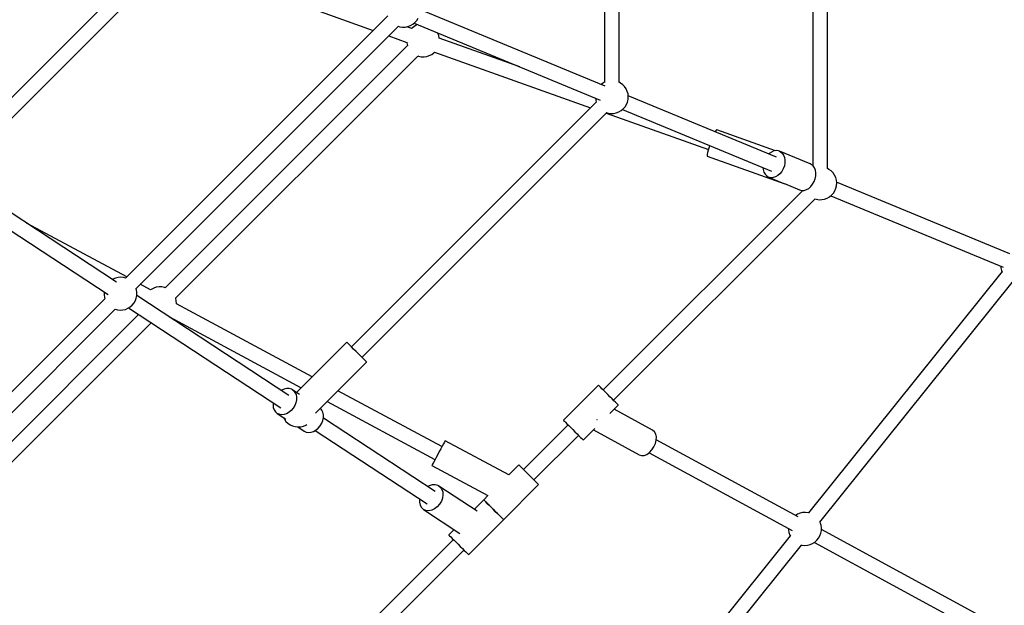
# Model space of a CAD drawing. Units: millimetres. Extents: x -13663 to 14635, y -13825 to 13503.
# Drawn here: x -663 to 530, y -8236 to -7526 of the extents above; entities that cross this region are included whole.
import ezdxf

# ---------------------------------------------------------------- set-up
doc = ezdxf.new("R2010")
doc.units = ezdxf.units.MM
doc.layers.add('STREFA', color=1, linetype='Continuous')
doc.layers.add('WIDOK', color=7, linetype='Continuous')

msp = doc.modelspace()

# ---------------------------------------------------------------- linework, layer by layer
at = {"layer": 'STREFA'}
msp.add_arc((-2538.35, -6545.81, 47.38), 7200, 112.453131, 67.544774, dxfattribs=at)
at = {"layer": 'WIDOK'}
for p, q in [((45.64, -7100.56, 0), (45.64, -7602.09, 0)), ((63.54, -7602.11, 0), (63.54, -7100.59, 0)), ((298, -7361.52, 0), (298, -7703.17, 0)), ((315.9, -7706.64, 0), (315.9, -7361.52, 0)), ((-471.93, -7419.94, 0), (-749.7, -7697.71, 0)), ((-737.07, -7710.39, 0), (-456.33, -7429.66, 0)), ((-478.14, -7451.46, 0), (-234.3, -7539.2, 0)), ((-216.65, -7521.55, 0), (-534.3, -7839.2, 0)), ((46.52, -7606.79, 0), (-177.95, -7513.81, 0)), ((-521.67, -7851.88, 0), (-203.98, -7534.19, 0)), ((-204.16, -7534.13, 0), (-202.26, -7534.74, 0)), ((-202.26, -7534.74, 0), (-199, -7535.21, 0)), ((-199, -7535.21, 0), (-195.71, -7535.14, 0)), ((-195.71, -7535.14, 0), (-192.47, -7534.53, 0)), ((-187.75, -7536.82, 0), (-193.54, -7534.73, 0)), ((-192.47, -7534.53, 0), (-189.38, -7533.4, 0)), ((-189.38, -7533.4, 0), (-186.52, -7531.77, 0)), ((-184.66, -7534.38, 0), (-187.3, -7536.35, 0)), ((-186.52, -7531.77, 0), (-183.96, -7529.7, 0)), ((-184.82, -7530.39, 0), (40.54, -7623.74, 0)), ((-182.74, -7533.39, 0), (-184.66, -7534.38, 0)), ((-183.96, -7529.7, 0), (-181.79, -7527.23, 0)), ((-182.94, -7531.17, 0), (-182.96, -7533.51, 0)), ((-181.79, -7527.23, 0), (-180.04, -7524.44, 0)), ((-215.69, -7545.9, 0), (-193.86, -7553.75, 0)), ((-187.3, -7536.35, 0), (-187.92, -7536.99, 0)), ((-155.13, -7545.21, 0), (-156.39, -7542.17, 0)), ((-154.39, -7548.42, 0), (-155.13, -7545.21, 0)), ((-193.04, -7557.49, 0), (-486.42, -7850.87, 0)), ((-193.87, -7553.51, 0), (-193.83, -7554.16, 0)), ((-193.83, -7554.16, 0), (-193.09, -7557.37, 0)), ((-193.09, -7557.37, 0), (-192.95, -7557.71, 0)), ((-56.85, -7583.4, 0), (-154.42, -7548.74, 0)), ((-154.36, -7548.76, 0), (-154.39, -7548.42, 0)), ((-473.66, -7863.57, 0), (-180.28, -7570.19, 0)), ((-180.5, -7570.1, 0), (-179.4, -7570.51, 0)), ((-179.4, -7570.51, 0), (-176.17, -7571.12, 0)), ((-176.17, -7571.12, 0), (-172.87, -7571.18, 0)), ((-172.87, -7571.18, 0), (-169.62, -7570.71, 0)), ((-169.62, -7570.71, 0), (-166.48, -7569.71, 0)), ((-166.48, -7569.71, 0), (-163.56, -7568.2, 0)), ((-163.56, -7568.2, 0), (-160.92, -7566.23, 0)), ((-160.92, -7566.23, 0), (-160.39, -7565.68, 0)), ((-160.41, -7565.7, 0), (28.8, -7632.91, 0)), ((43.35, -7603.39, 0), (41.65, -7604.77, 0)), ((45.81, -7601.99, 0), (43.35, -7603.39, 0)), ((65.15, -7602.94, 0), (63.41, -7602.04, 0)), ((67.79, -7604.91, 0), (65.15, -7602.94, 0)), ((70.07, -7607.28, 0), (67.79, -7604.91, 0)), ((71.92, -7610, 0), (70.07, -7607.28, 0)), ((73.31, -7612.99, 0), (71.92, -7610, 0)), ((74.18, -7616.16, 0), (73.31, -7612.99, 0)), ((74.52, -7619.44, 0), (74.18, -7616.16, 0)), ((253.95, -7692.71, 0), (74.41, -7618.34, 0)), ((35.69, -7626.02, 0), (-260.79, -7922.5, 0)), ((34.78, -7621.35, 0), (35, -7623.53, 0)), ((35, -7623.53, 0), (35.76, -7626.26, 0)), ((70.57, -7631.76, 0), (72.31, -7628.97, 0)), ((72.31, -7628.97, 0), (73.57, -7625.93, 0)), ((73.57, -7625.93, 0), (74.32, -7622.72, 0)), ((74.32, -7622.72, 0), (74.52, -7619.44, 0)), ((-248.06, -7935.23, 0), (48.44, -7638.73, 0)), ((47.58, -7639.59, 0), (171.54, -7683.62, 0)), ((48.2, -7638.66, 0), (50.1, -7639.27, 0)), ((50.1, -7639.27, 0), (53.36, -7639.74, 0)), ((53.36, -7639.74, 0), (56.65, -7639.67, 0)), ((56.65, -7639.67, 0), (59.88, -7639.06, 0)), ((59.88, -7639.06, 0), (62.97, -7637.93, 0)), ((62.97, -7637.93, 0), (65.84, -7636.3, 0)), ((65.84, -7636.3, 0), (68.39, -7634.23, 0)), ((67.54, -7634.92, 0), (247.99, -7709.67, 0)), ((68.39, -7634.23, 0), (70.57, -7631.76, 0)), ((180.15, -7661.16, 0), (179.74, -7661.97, 0)), ((180.98, -7659.91, 0), (180.15, -7661.16, 0)), ((181.5, -7659.57, 0), (180.98, -7659.91, 0)), ((252.75, -7684.88, 0), (181.5, -7659.57, 0)), ((173.09, -7678.65, 0), (172.39, -7680.77, 0)), ((170.08, -7689.53, 0), (169.93, -7691.02, 0)), ((170.56, -7687.23, 0), (170.08, -7689.53, 0)), ((171.35, -7684.25, 0), (170.56, -7687.23, 0)), ((172.39, -7680.77, 0), (171.35, -7684.25, 0)), ((245.01, -7688.39, 0), (244.59, -7688.83, 0)), ((247.71, -7686.48, 0), (245.01, -7688.39, 0)), ((250.56, -7685.25, 0), (247.71, -7686.48, 0)), ((253.43, -7684.77, 0), (250.56, -7685.25, 0)), ((256.18, -7685.06, 0), (253.43, -7684.77, 0)), ((257.48, -7685.48, 0), (256.18, -7685.06, 0)), ((257.48, -7685.48, 0), (258.69, -7686.1, 0)), ((294.8, -7700.94, 0), (257.48, -7685.48, 0)), ((258.69, -7686.1, 0), (260.84, -7687.84, 0)), ((260.84, -7687.84, 0), (262.53, -7690.21, 0)), ((262.53, -7690.21, 0), (263.68, -7693.09, 0)), ((169.93, -7691.02, 0), (170.12, -7691.61, 0)), ((170.12, -7691.61, 0), (263.94, -7724.94, 0)), ((264.17, -7699.84, 0), (263.48, -7703.4, 0)), ((263.68, -7693.09, 0), (264.23, -7696.36, 0)), ((264.23, -7696.36, 0), (264.17, -7699.84, 0)), ((296.01, -7701.55, 0), (294.8, -7700.94, 0)), ((298.16, -7703.3, 0), (296.01, -7701.55, 0)), ((237.74, -7705.43, 0), (237.91, -7707.69, 0)), ((237.91, -7707.69, 0), (238.76, -7710.78, 0)), ((238.76, -7710.78, 0), (240.19, -7713.42, 0)), ((240.19, -7713.42, 0), (242.12, -7715.49, 0)), ((258.18, -7712.8, 0), (255.61, -7715.02, 0)), ((260.42, -7710.03, 0), (258.18, -7712.8, 0)), ((262.21, -7706.84, 0), (260.42, -7710.03, 0)), ((263.48, -7703.4, 0), (262.21, -7706.84, 0)), ((299.85, -7705.67, 0), (298.16, -7703.3, 0)), ((301, -7708.55, 0), (299.85, -7705.67, 0)), ((301.55, -7711.82, 0), (301, -7708.55, 0)), ((301.49, -7715.3, 0), (301.55, -7711.82, 0)), ((317.5, -7707.47, 0), (315.73, -7706.56, 0)), ((320.14, -7709.44, 0), (317.5, -7707.47, 0)), ((322.42, -7711.81, 0), (320.14, -7709.44, 0)), ((324.28, -7714.53, 0), (322.42, -7711.81, 0)), ((325.66, -7717.52, 0), (324.28, -7714.53, 0)), ((-545.31, -7844.18, 0), (-736.14, -7718.83, 0)), ((242.12, -7715.49, 0), (244.46, -7716.9, 0)), ((244.46, -7716.9, 0), (263, -7724.57, 0)), ((247.11, -7717.56, 0), (244.46, -7716.9, 0)), ((249.94, -7717.46, 0), (247.11, -7717.56, 0)), ((252.82, -7716.6, 0), (249.94, -7717.46, 0)), ((255.61, -7715.02, 0), (252.82, -7716.6, 0)), ((263.53, -7724.79, 0), (281.78, -7732.35, 0)), ((263.94, -7724.94, 0), (263.9, -7724.8, 0)), ((263.94, -7724.94, 0), (263.97, -7724.92, 0)), ((295.5, -7728.25, 0), (297.74, -7725.48, 0)), ((297.74, -7725.48, 0), (299.53, -7722.3, 0)), ((299.53, -7722.3, 0), (300.8, -7718.85, 0)), ((300.8, -7718.85, 0), (301.49, -7715.3, 0)), ((326.54, -7720.69, 0), (325.66, -7717.52, 0)), ((326.88, -7723.96, 0), (326.54, -7720.69, 0)), ((326.67, -7727.25, 0), (326.88, -7723.96, 0)), ((536.4, -7809.72, 0), (326.76, -7722.88, 0)), ((-746.06, -7733.86, 0), (-555.2, -7859.23, 0)), ((285.69, -7732.98, 0), (44.04, -7974.63, 0)), ((281.78, -7732.35, 0), (284.43, -7733.02, 0)), ((284.43, -7733.02, 0), (287.26, -7732.92, 0)), ((287.26, -7732.92, 0), (290.14, -7732.06, 0)), ((290.14, -7732.06, 0), (292.93, -7730.48, 0)), ((292.93, -7730.48, 0), (295.5, -7728.25, 0)), ((320.75, -7738.76, 0), (322.93, -7736.29, 0)), ((322.93, -7736.29, 0), (324.67, -7733.5, 0)), ((324.67, -7733.5, 0), (325.93, -7730.46, 0)), ((325.93, -7730.46, 0), (326.67, -7727.25, 0)), ((56.7, -7987.28, 0), (300.74, -7743.24, 0)), ((300.56, -7743.19, 0), (302.46, -7743.8, 0)), ((302.46, -7743.8, 0), (305.71, -7744.27, 0)), ((305.71, -7744.27, 0), (309.01, -7744.2, 0)), ((309.01, -7744.2, 0), (312.24, -7743.59, 0)), ((312.24, -7743.59, 0), (315.33, -7742.46, 0)), ((315.33, -7742.46, 0), (318.19, -7740.83, 0)), ((318.19, -7740.83, 0), (320.75, -7738.76, 0)), ((319.9, -7739.45, 0), (528.57, -7825.88, 0)), ((-532.98, -7837.88, 0), (-654.36, -7772.55, 0)), ((527.09, -7831.3, 0), (292.66, -8123.63, 0)), ((525.34, -7824.54, 0), (525.57, -7826.73, 0)), ((525.57, -7826.73, 0), (526.44, -7829.91, 0)), ((526.44, -7829.91, 0), (527.38, -7831.92, 0)), ((-549.66, -7840.37, 0), (-550.41, -7840.84, 0)), ((-546.62, -7839.11, 0), (-549.66, -7840.37, 0)), ((-543.41, -7838.37, 0), (-546.62, -7839.11, 0)), ((-540.12, -7838.16, 0), (-543.41, -7838.37, 0)), ((-536.85, -7838.5, 0), (-540.12, -7838.16, 0)), ((-534.16, -7839.24, 0), (-536.85, -7838.5, 0)), ((306.44, -8134.98, 0), (540.99, -7842.51, 0)), ((-560.36, -7856.03, 0), (-560.43, -7859.32, 0)), ((-560.33, -7855.86, 0), (-560.36, -7856.03, 0)), ((-521.12, -7853.6, 0), (-521.73, -7851.7, 0)), ((-520.64, -7856.85, 0), (-521.12, -7853.6, 0)), ((-520.71, -7860.14, 0), (-520.64, -7856.85, 0)), ((-503.98, -7853.48, 0), (-516.52, -7846.73, 0)), ((-503.14, -7852.86, 0), (-504.09, -7853.57, 0)), ((-500.22, -7851.35, 0), (-503.14, -7852.86, 0)), ((-497.08, -7850.35, 0), (-500.22, -7851.35, 0)), ((-493.82, -7849.88, 0), (-497.08, -7850.35, 0)), ((-490.53, -7849.94, 0), (-493.82, -7849.88, 0)), ((-487.3, -7850.55, 0), (-490.53, -7849.94, 0)), ((-486.2, -7850.96, 0), (-487.3, -7850.55, 0)), ((-559.4, -7864.3, 0), (-877.08, -8181.97, 0)), ((-560.43, -7859.32, 0), (-559.95, -7862.58, 0)), ((-559.95, -7862.58, 0), (-559.36, -7864.44, 0)), ((-526.15, -7871.89, 0), (-524.08, -7869.33, 0)), ((-524.08, -7869.33, 0), (-522.45, -7866.47, 0)), ((-522.45, -7866.47, 0), (-521.32, -7863.38, 0)), ((-521.32, -7863.38, 0), (-520.71, -7860.14, 0)), ((-336.53, -7981.32, 0), (-520.74, -7860.32, 0)), ((-473.61, -7863.69, 0), (-473.75, -7863.35, 0)), ((-472.86, -7866.9, 0), (-473.61, -7863.69, 0)), ((-472.66, -7870.18, 0), (-472.86, -7866.9, 0)), ((-864.44, -8194.65, 0), (-546.77, -7876.98, 0)), ((-546.95, -7876.92, 0), (-544.22, -7877.68, 0)), ((-544.22, -7877.68, 0), (-540.95, -7878.02, 0)), ((-540.95, -7878.02, 0), (-537.66, -7877.81, 0)), ((-537.66, -7877.81, 0), (-534.45, -7877.07, 0)), ((-534.45, -7877.07, 0), (-531.41, -7875.81, 0)), ((-531.41, -7875.81, 0), (-528.62, -7874.07, 0)), ((-530.66, -7875.34, 0), (-346.42, -7996.37, 0)), ((-528.62, -7874.07, 0), (-526.15, -7871.89, 0)), ((-472.69, -7870.47, 0), (-472.66, -7870.18, 0)), ((-308.36, -7958.76, 0), (-472.68, -7870.33, 0)), ((-518.73, -7883.18, 0), (-847.33, -8211.78, 0)), ((-834.56, -8224.47, 0), (-503.36, -7893.27, 0)), ((-481.37, -7886.18, 0), (-481.06, -7885.95, 0)), ((-481.2, -7886.05, 0), (-321.56, -7971.96, 0)), ((-266.45, -7916.84, 0), (-327.37, -7977.77, 0)), ((-266.07, -7917.22, 0), (-266.45, -7916.84, 0)), ((-264.96, -7918.33, 0), (-266.07, -7917.22, 0)), ((-263.19, -7920.1, 0), (-264.96, -7918.33, 0)), ((-260.87, -7922.42, 0), (-263.19, -7920.1, 0)), ((-258.14, -7925.15, 0), (-260.87, -7922.42, 0)), ((-255.18, -7928.11, 0), (-258.14, -7925.15, 0)), ((-252.17, -7931.12, 0), (-255.18, -7928.11, 0)), ((-304.36, -8002.84, 0), (-242.4, -7940.89, 0)), ((-249.31, -7933.98, 0), (-252.17, -7931.12, 0)), ((-246.76, -7936.53, 0), (-249.31, -7933.98, 0)), ((-244.7, -7938.59, 0), (-246.76, -7936.53, 0)), ((-243.25, -7940.04, 0), (-244.7, -7938.59, 0)), ((-242.5, -7940.79, 0), (-243.25, -7940.04, 0)), ((-242.4, -7940.89, 0), (-242.5, -7940.79, 0)), ((-345.16, -7975.01, 0), (-345.64, -7975.34, 0)), ((-342.11, -7973.66, 0), (-345.16, -7975.01, 0)), ((-339.03, -7973.02, 0), (-342.11, -7973.66, 0)), ((-336.07, -7973.12, 0), (-339.03, -7973.02, 0)), ((-333.36, -7973.95, 0), (-336.07, -7973.12, 0)), ((-332.14, -7974.63, 0), (-333.36, -7973.95, 0)), ((-332.14, -7974.63, 0), (-331.03, -7975.48, 0)), ((-323.77, -7980.13, 0), (-332.14, -7974.63, 0)), ((-331.03, -7975.48, 0), (-329.19, -7977.64, 0)), ((-151.13, -8043.37, 0), (-277.1, -7975.58, 0)), ((38.35, -7968.93, 0), (-4.07, -8011.36, 0)), ((38.63, -7969.21, 0), (38.35, -7968.93, 0)), ((39.46, -7970.04, 0), (38.63, -7969.21, 0)), ((40.8, -7971.38, 0), (39.46, -7970.04, 0)), ((42.59, -7973.17, 0), (40.8, -7971.38, 0)), ((44.74, -7975.32, 0), (42.59, -7973.17, 0)), ((47.16, -7977.74, 0), (44.74, -7975.32, 0)), ((-329.19, -7977.64, 0), (-327.92, -7980.32, 0)), ((-327.32, -7986.73, 0), (-328.01, -7990.16, 0)), ((-327.92, -7980.32, 0), (-327.29, -7983.4, 0)), ((-327.29, -7983.4, 0), (-327.32, -7986.73, 0)), ((-290.3, -7988.79, 0), (-159.61, -8059.12, 0)), ((49.72, -7980.3, 0), (47.16, -7977.74, 0)), ((52.32, -7982.9, 0), (49.72, -7980.3, 0)), ((54.82, -7985.4, 0), (52.32, -7982.9, 0)), ((57.12, -7987.7, 0), (54.82, -7985.4, 0)), ((59.1, -7989.68, 0), (57.12, -7987.7, 0)), ((-355.49, -7990.4, 0), (-355.73, -7992.65, 0)), ((-355.73, -7992.65, 0), (-355.43, -7995.87, 0)), ((-355.43, -7995.87, 0), (-354.47, -7998.77, 0)), ((-354.47, -7998.77, 0), (-352.91, -8001.2, 0)), ((-333.59, -7999.47, 0), (-336.32, -8001.75, 0)), ((-331.22, -7996.68, 0), (-333.59, -7999.47, 0)), ((-329.33, -7993.53, 0), (-331.22, -7996.68, 0)), ((-328.01, -7990.16, 0), (-329.33, -7993.53, 0)), ((-298.35, -7996.95, 0), (-298.42, -7996.9, 0)), ((-296.51, -7999.1, 0), (-298.35, -7996.95, 0)), ((-295.24, -8001.78, 0), (-296.51, -7999.1, 0)), ((52.19, -8003.18, 0), (62.39, -7992.97, 0)), ((103.97, -8023.47, 0), (57.27, -7998.1, 0)), ((60.67, -7991.25, 0), (59.1, -7989.68, 0)), ((61.76, -7992.35, 0), (60.67, -7991.25, 0)), ((62.32, -7992.9, 0), (61.76, -7992.35, 0)), ((62.39, -7992.97, 0), (62.32, -7992.9, 0)), ((-352.91, -8001.2, 0), (-350.81, -8003.05, 0)), ((-350.81, -8003.05, 0), (-340.14, -8010.06, 0)), ((-348.27, -8004.24, 0), (-350.81, -8003.05, 0)), ((-345.42, -8004.71, 0), (-348.27, -8004.24, 0)), ((-342.38, -8004.44, 0), (-345.42, -8004.71, 0)), ((-343.07, -8008.13, 0), (-342.04, -8010.13, 0)), ((-339.3, -8003.44, 0), (-342.38, -8004.44, 0)), ((-342.04, -8010.13, 0), (-340.08, -8012.77, 0)), ((-336.32, -8001.75, 0), (-339.3, -8003.44, 0)), ((-296.65, -8015, 0), (-295.33, -8011.63, 0)), ((-295.33, -8011.63, 0), (-294.64, -8008.19, 0)), ((-294.61, -8004.86, 0), (-295.24, -8001.78, 0)), ((-159.26, -8097.76, 0), (-294.75, -8008.76, 0)), ((-294.64, -8008.19, 0), (-294.61, -8004.86, 0)), ((-4.07, -8011.36, 0), (-3.79, -8011.64, 0)), ((-3.79, -8011.64, 0), (-2.96, -8012.47, 0)), ((-2.96, -8012.47, 0), (-1.62, -8013.81, 0)), ((36.45, -8011.14, 0), (36.31, -8011.28, 0)), ((36.9, -8010.46, 0), (36.45, -8011.14, 0)), ((-340.08, -8012.77, 0), (-337.7, -8015.05, 0)), ((-337.7, -8015.05, 0), (-334.98, -8016.9, 0)), ((-334.98, -8016.9, 0), (-332, -8018.29, 0)), ((-332, -8018.29, 0), (-328.82, -8019.16, 0)), ((-328.82, -8019.16, 0), (-325.55, -8019.5, 0)), ((-325.8, -8019.48, 0), (-318.13, -8024.52, 0)), ((-325.55, -8019.5, 0), (-322.26, -8019.3, 0)), ((-322.26, -8019.3, 0), (-319.05, -8018.56, 0)), ((-319.05, -8018.56, 0), (-316.01, -8017.3, 0)), ((-318.13, -8024.52, 0), (-315.59, -8025.71, 0)), ((-316.01, -8017.3, 0), (-314.68, -8016.47, 0)), ((-306.62, -8024.9, 0), (-303.65, -8023.22, 0)), ((-304.66, -8023.79, 0), (-169.14, -8112.81, 0)), ((-303.65, -8023.22, 0), (-300.91, -8020.93, 0)), ((-300.91, -8020.93, 0), (-298.54, -8018.15, 0)), ((-298.54, -8018.15, 0), (-296.65, -8015, 0)), ((1.62, -8017.05, 0), (-52.42, -8071.09, 0)), ((-1.62, -8013.81, 0), (0.16, -8015.6, 0)), ((0.16, -8015.6, 0), (2.32, -8017.75, 0)), ((2.32, -8017.75, 0), (4.73, -8020.16, 0)), ((4.73, -8020.16, 0), (7.3, -8022.73, 0)), ((7.3, -8022.73, 0), (9.89, -8025.32, 0)), ((19.97, -8035.4, 0), (34.02, -8021.35, 0)), ((32.2, -8023.17, 0), (87.74, -8053.34, 0)), ((106.21, -8025.35, 0), (103.97, -8023.47, 0)), ((-315.59, -8025.71, 0), (-312.74, -8026.18, 0)), ((-312.74, -8026.18, 0), (-309.7, -8025.9, 0)), ((-309.7, -8025.9, 0), (-306.62, -8024.9, 0)), ((-147.31, -8036.28, 0), (-147.55, -8036.71, 0)), ((-70.39, -8077.67, 0), (-147.31, -8036.28, 0)), ((-39.77, -8083.75, 0), (14.27, -8029.71, 0)), ((9.89, -8025.32, 0), (12.4, -8027.83, 0)), ((12.4, -8027.83, 0), (14.69, -8030.13, 0)), ((14.69, -8030.13, 0), (16.67, -8032.11, 0)), ((16.67, -8032.11, 0), (18.25, -8033.68, 0)), ((18.25, -8033.68, 0), (19.34, -8034.77, 0)), ((19.34, -8034.77, 0), (19.9, -8035.33, 0)), ((19.9, -8035.33, 0), (19.97, -8035.4, 0)), ((107.75, -8028.11, 0), (106.21, -8025.35, 0)), ((107.35, -8039.64, 0), (108.34, -8035.51, 0)), ((108.47, -8031.58, 0), (107.75, -8028.11, 0)), ((108.34, -8035.51, 0), (108.47, -8031.58, 0)), ((280.26, -8128.44, 0), (108.35, -8035.03, 0)), ((-152.51, -8045.94, 0), (-154.4, -8049.44, 0)), ((-150.79, -8042.74, 0), (-152.51, -8045.94, 0)), ((-149.34, -8040.04, 0), (-150.79, -8042.74, 0)), ((-148.23, -8037.99, 0), (-149.34, -8040.04, 0)), ((-147.55, -8036.71, 0), (-148.23, -8037.99, 0)), ((100.22, -8050.45, 0), (103.15, -8047.38, 0)), ((103.15, -8047.38, 0), (105.58, -8043.69, 0)), ((105.58, -8043.69, 0), (107.35, -8039.64, 0)), ((-159.94, -8059.75, 0), (-161.4, -8062.45, 0)), ((-158.22, -8056.55, 0), (-159.94, -8059.75, 0)), ((-156.34, -8053.05, 0), (-158.22, -8056.55, 0)), ((-154.4, -8049.44, 0), (-156.34, -8053.05, 0)), ((87.74, -8053.34, 0), (90.53, -8054.2, 0)), ((90.53, -8054.2, 0), (93.69, -8053.98, 0)), ((93.69, -8053.98, 0), (96.99, -8052.71, 0)), ((96.99, -8052.71, 0), (100.22, -8050.45, 0)), ((99.82, -8050.73, 0), (273.04, -8144.85, 0)), ((-163.19, -8065.78, 0), (-163.42, -8066.22, 0)), ((-163.42, -8066.22, 0), (-95.49, -8102.77, 0)), ((-162.5, -8064.5, 0), (-163.19, -8065.78, 0)), ((-161.4, -8062.45, 0), (-162.5, -8064.5, 0)), ((-58.12, -8065.4, 0), (-70.39, -8077.67, 0)), ((-57.84, -8065.68, 0), (-58.12, -8065.4, 0)), ((-57.01, -8066.51, 0), (-57.84, -8065.68, 0)), ((-55.67, -8067.85, 0), (-57.01, -8066.51, 0)), ((-53.88, -8069.64, 0), (-55.67, -8067.85, 0)), ((-51.73, -8071.79, 0), (-53.88, -8069.64, 0)), ((-49.31, -8074.21, 0), (-51.73, -8071.79, 0)), ((-46.75, -8076.77, 0), (-49.31, -8074.21, 0)), ((-44.15, -8079.37, 0), (-46.75, -8076.77, 0)), ((-41.65, -8081.87, 0), (-44.15, -8079.37, 0)), ((-39.35, -8084.17, 0), (-41.65, -8081.87, 0)), ((-37.37, -8086.15, 0), (-39.35, -8084.17, 0)), ((-166.55, -8090.77, 0), (-168.3, -8091.82, 0)), ((-162.98, -8089.63, 0), (-166.55, -8090.77, 0)), ((-159.49, -8089.47, 0), (-162.98, -8089.63, 0)), ((-156.29, -8090.3, 0), (-159.49, -8089.47, 0)), ((-154.87, -8091.08, 0), (-156.29, -8090.3, 0)), ((-154.87, -8091.08, 0), (-153.59, -8092.08, 0)), ((-108.36, -8121.62, 0), (-154.87, -8091.08, 0)), ((-153.59, -8092.08, 0), (-151.55, -8094.68, 0)), ((-151.55, -8094.68, 0), (-150.31, -8097.95, 0)), ((-76.5, -8131.87, 0), (-34.07, -8089.44, 0)), ((-35.8, -8087.72, 0), (-37.37, -8086.15, 0)), ((-34.7, -8088.81, 0), (-35.8, -8087.72, 0)), ((-34.15, -8089.37, 0), (-34.7, -8088.81, 0)), ((-34.07, -8089.44, 0), (-34.15, -8089.37, 0)), ((-178.3, -8106.92, 0), (-178.38, -8110.8, 0)), ((-178.27, -8106.81, 0), (-178.3, -8106.92, 0)), ((-150.47, -8105.64, 0), (-151.86, -8109.58, 0)), ((-149.94, -8101.68, 0), (-150.47, -8105.64, 0)), ((-150.31, -8097.95, 0), (-149.94, -8101.68, 0)), ((-100.54, -8107.83, 0), (-111.97, -8119.25, 0)), ((-95.49, -8102.77, 0), (-100.54, -8107.83, 0)), ((-100.54, -8107.83, 0), (-100.26, -8108.11, 0)), ((-100.26, -8108.11, 0), (-100.54, -8107.83, 0)), ((-100.26, -8108.11, 0), (-99.43, -8108.94, 0)), ((-99.43, -8108.94, 0), (-100.26, -8108.11, 0)), ((-178.38, -8110.8, 0), (-177.57, -8114.33, 0)), ((-177.57, -8114.33, 0), (-175.92, -8117.29, 0)), ((-175.92, -8117.29, 0), (-173.53, -8119.5, 0)), ((-173.53, -8119.5, 0), (-129.47, -8148.44, 0)), ((-170.56, -8120.81, 0), (-173.53, -8119.5, 0)), ((-160.1, -8118.88, 0), (-163.62, -8120.49, 0)), ((-156.83, -8116.41, 0), (-160.1, -8118.88, 0)), ((-154.03, -8113.24, 0), (-156.83, -8116.41, 0)), ((-151.86, -8109.58, 0), (-154.03, -8113.24, 0)), ((-99.43, -8108.94, 0), (-98.09, -8110.28, 0)), ((-98.09, -8110.28, 0), (-99.43, -8108.94, 0)), ((-98.09, -8110.28, 0), (-96.3, -8112.07, 0)), ((-96.3, -8112.07, 0), (-98.09, -8110.28, 0)), ((-96.3, -8112.07, 0), (-94.15, -8114.22, 0)), ((-94.15, -8114.22, 0), (-96.3, -8112.07, 0)), ((-94.15, -8114.22, 0), (-91.74, -8116.63, 0)), ((-91.74, -8116.63, 0), (-94.15, -8114.22, 0)), ((-91.74, -8116.63, 0), (-89.17, -8119.2, 0)), ((-89.17, -8119.2, 0), (-91.74, -8116.63, 0)), ((-89.17, -8119.2, 0), (-86.58, -8121.79, 0)), ((-86.58, -8121.79, 0), (-89.17, -8119.2, 0)), ((-167.18, -8121.15, 0), (-170.56, -8120.81, 0)), ((-163.62, -8120.49, 0), (-167.18, -8121.15, 0)), ((-118.93, -8174.3, 0), (-76.5, -8131.87, 0)), ((-86.58, -8121.79, 0), (-84.07, -8124.3, 0)), ((-84.07, -8124.3, 0), (-86.58, -8121.79, 0)), ((-84.07, -8124.3, 0), (-81.78, -8126.59, 0)), ((-81.78, -8126.59, 0), (-84.07, -8124.3, 0)), ((-81.78, -8126.59, 0), (-79.79, -8128.58, 0)), ((-79.79, -8128.58, 0), (-81.78, -8126.59, 0)), ((-79.79, -8128.58, 0), (-78.22, -8130.15, 0)), ((-78.22, -8130.15, 0), (-79.79, -8128.58, 0)), ((-78.22, -8130.15, 0), (-77.13, -8131.24, 0)), ((-77.13, -8131.24, 0), (-78.22, -8130.15, 0)), ((-77.13, -8131.24, 0), (-76.57, -8131.8, 0)), ((-76.57, -8131.8, 0), (-77.13, -8131.24, 0)), ((-76.57, -8131.8, 0), (-76.5, -8131.87, 0)), ((-76.5, -8131.87, 0), (-76.57, -8131.8, 0)), ((279.38, -8125.36, 0), (277.15, -8126.75, 0)), ((282.42, -8124.1, 0), (279.38, -8125.36, 0)), ((285.63, -8123.36, 0), (282.42, -8124.1, 0)), ((288.91, -8123.16, 0), (285.63, -8123.36, 0)), ((292.19, -8123.5, 0), (288.91, -8123.16, 0)), ((292.67, -8123.63, 0), (292.19, -8123.5, 0)), ((-136.52, -8143.81, 0), (-142.97, -8150.25, 0)), ((268.65, -8142.46, 0), (268.61, -8144.32, 0)), ((306.92, -8135.46, 0), (306.58, -8134.81, 0)), ((307.92, -8138.59, 0), (306.92, -8135.46, 0)), ((308.39, -8141.85, 0), (307.92, -8138.59, 0)), ((308.33, -8145.14, 0), (308.39, -8141.85, 0)), ((558.76, -8279.77, 0), (308.36, -8143.71, 0)), ((-142.97, -8150.25, 0), (-142.69, -8150.54, 0)), ((-142.69, -8150.54, 0), (-141.86, -8151.37, 0)), ((-141.86, -8151.37, 0), (-140.52, -8152.71, 0)), ((-140.52, -8152.71, 0), (-138.73, -8154.49, 0)), ((-138.73, -8154.49, 0), (-136.58, -8156.64, 0)), ((270.42, -8151.36, 0), (25.75, -8456.45, 0)), ((268.61, -8144.32, 0), (269.08, -8147.58, 0)), ((269.08, -8147.58, 0), (270.09, -8150.71, 0)), ((270.09, -8150.71, 0), (270.72, -8151.95, 0)), ((302.88, -8156.88, 0), (304.96, -8154.33, 0)), ((304.96, -8154.33, 0), (306.58, -8151.47, 0)), ((306.58, -8151.47, 0), (307.72, -8148.38, 0)), ((307.72, -8148.38, 0), (308.33, -8145.14, 0)), ((-137.28, -8155.95, 0), (-233.75, -8252.42, 0)), ((-136.58, -8156.64, 0), (-134.16, -8159.06, 0)), ((-134.16, -8159.06, 0), (-131.6, -8161.62, 0)), ((-131.6, -8161.62, 0), (-129, -8164.22, 0)), ((-129, -8164.22, 0), (-126.5, -8166.72, 0)), ((-126.5, -8166.72, 0), (-124.2, -8169.02, 0)), ((39.53, -8467.8, 0), (284.34, -8162.54, 0)), ((283.72, -8162.37, 0), (284.81, -8162.67, 0)), ((284.81, -8162.67, 0), (288.09, -8163.01, 0)), ((288.09, -8163.01, 0), (291.37, -8162.81, 0)), ((291.37, -8162.81, 0), (294.58, -8162.07, 0)), ((294.58, -8162.07, 0), (297.62, -8160.81, 0)), ((297.62, -8160.81, 0), (300.42, -8159.06, 0)), ((299.85, -8159.42, 0), (551.53, -8296.17, 0)), ((300.42, -8159.06, 0), (302.88, -8156.88, 0)), ((-221.09, -8265.07, 0), (-124.62, -8168.6, 0)), ((-124.2, -8169.02, 0), (-122.22, -8171, 0)), ((-122.22, -8171, 0), (-120.65, -8172.57, 0)), ((-120.65, -8172.57, 0), (-119.56, -8173.67, 0)), ((-119.56, -8173.67, 0), (-119, -8174.23, 0)), ((-119, -8174.23, 0), (-118.93, -8174.3, 0))]:
    msp.add_line(p, q, dxfattribs=at)

doc.saveas('drawing.dxf')
